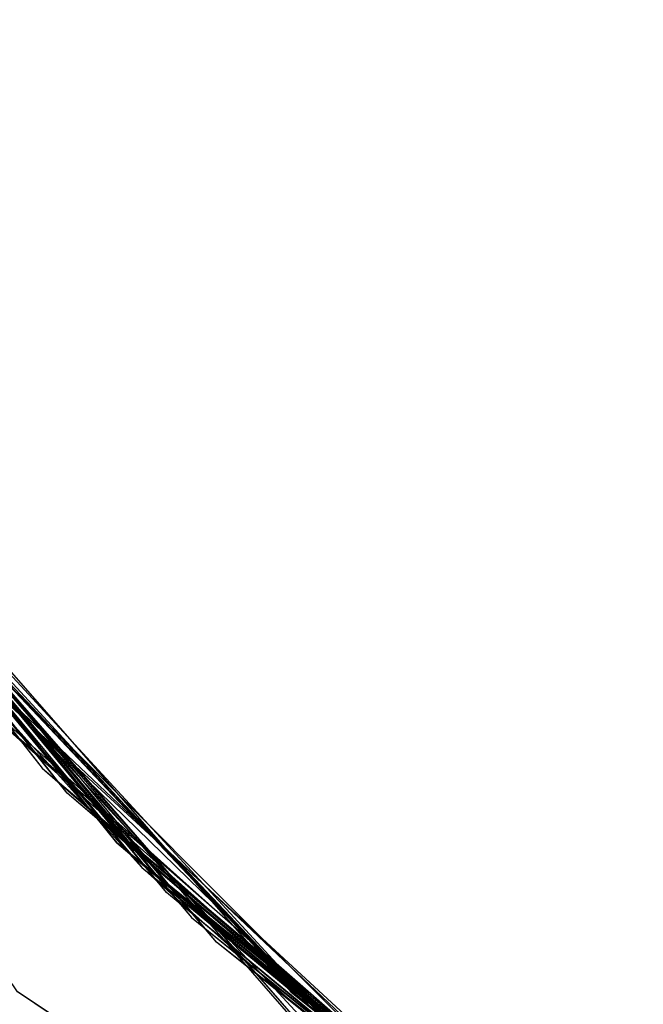
# Model space of a CAD drawing. Units: millimetres. Extents: x 0 to 0.045, y 0 to 0.095.
# Drawn here: x 0.0196 to 0.02, y 0.0446 to 0.0452 of the extents above; entities that cross this region are included whole.
import ezdxf

# ---------------------------------------------------------------- set-up
doc = ezdxf.new("R2010")
doc.units = ezdxf.units.MM
doc.layers.add('.Operis_MOBI', color=1, linetype='Continuous')

msp = doc.modelspace()

# ---------------------------------------------------------------- linework, layer by layer
at = {"layer": '.Operis_MOBI', "color": 53, "true_color": 0xc4ca86}
for points in [[(0.02093058, 0.04372066), (0.01959174, 0.04461322), (0.01869917, 0.04593719), (0.01838678, 0.04751405), (0.01869917, 0.04909091), (0.01959174, 0.05041488), (0.02093058, 0.05130744), (0.02249256, 0.05161983), (0.02406942, 0.05130744), (0.02539339, 0.05041488), (0.02628595, 0.04909091), (0.02659835, 0.04751405), (0.02628595, 0.04593719), (0.02539339, 0.04461322), (0.02406942, 0.04372066)], [(0.02093058, 0.04372066), (0.01959174, 0.04461322), (0.01869917, 0.04593719), (0.01838678, 0.04751405), (0.01869917, 0.04909091), (0.01959174, 0.05041488), (0.02093058, 0.05130744), (0.02249256, 0.05161983), (0.02406942, 0.05130744), (0.02539339, 0.05041488), (0.02628595, 0.04909091), (0.02659835, 0.04751405), (0.02628595, 0.04593719), (0.02539339, 0.04461322), (0.02406942, 0.04372066)], [(0.02093058, 0.04372066), (0.01959174, 0.04461322), (0.01869917, 0.04593719), (0.01838678, 0.04751405), (0.01869917, 0.04909091), (0.01959174, 0.05041488), (0.02093058, 0.05130744), (0.02249256, 0.05161983), (0.02406942, 0.05130744), (0.02539339, 0.05041488), (0.02628595, 0.04909091), (0.02659835, 0.04751405), (0.02628595, 0.04593719), (0.02539339, 0.04461322), (0.02406942, 0.04372066)], [(0.02093058, 0.04372066), (0.01959174, 0.04461322), (0.01869917, 0.04593719), (0.01838678, 0.04751405), (0.01869917, 0.04909091), (0.01959174, 0.05041488), (0.02093058, 0.05130744), (0.02249256, 0.05161983), (0.02406942, 0.05130744), (0.02539339, 0.05041488), (0.02628595, 0.04909091), (0.02659835, 0.04751405), (0.02628595, 0.04593719), (0.02539339, 0.04461322), (0.02406942, 0.04372066)], [(0.02093058, 0.04372066), (0.01959174, 0.04461322), (0.01869917, 0.04593719), (0.01838678, 0.04751405), (0.01869917, 0.04909091), (0.01959174, 0.05041488), (0.02093058, 0.05130744), (0.02249256, 0.05161983), (0.02406942, 0.05130744), (0.02539339, 0.05041488), (0.02628595, 0.04909091), (0.02659835, 0.04751405), (0.02628595, 0.04593719), (0.02539339, 0.04461322), (0.02406942, 0.04372066)], [(0.02093058, 0.04372066), (0.01959174, 0.04461322), (0.01869917, 0.04593719), (0.01838678, 0.04751405), (0.01869917, 0.04909091), (0.01959174, 0.05041488), (0.02093058, 0.05130744), (0.02249256, 0.05161983), (0.02406942, 0.05130744), (0.02539339, 0.05041488), (0.02628595, 0.04909091), (0.02659835, 0.04751405), (0.02628595, 0.04593719), (0.02539339, 0.04461322), (0.02406942, 0.04372066)], [(0.02093058, 0.04372066), (0.01959174, 0.04461322), (0.01869917, 0.04593719), (0.01838678, 0.04751405), (0.01869917, 0.04909091), (0.01959174, 0.05041488), (0.02093058, 0.05130744), (0.02249256, 0.05161983), (0.02406942, 0.05130744), (0.02539339, 0.05041488), (0.02628595, 0.04909091), (0.02659835, 0.04751405), (0.02628595, 0.04593719), (0.02539339, 0.04461322), (0.02406942, 0.04372066)], [(0.02093058, 0.04372066), (0.01959174, 0.04461322), (0.01869917, 0.04593719), (0.01838678, 0.04751405), (0.01869917, 0.04909091), (0.01959174, 0.05041488), (0.02093058, 0.05130744), (0.02249256, 0.05161983), (0.02406942, 0.05130744), (0.02539339, 0.05041488), (0.02628595, 0.04909091), (0.02659835, 0.04751405), (0.02628595, 0.04593719), (0.02539339, 0.04461322), (0.02406942, 0.04372066)], [(0.02093058, 0.04372066), (0.01959174, 0.04461322), (0.01869917, 0.04593719), (0.01838678, 0.04751405), (0.01869917, 0.04909091), (0.01959174, 0.05041488), (0.02093058, 0.05130744), (0.02249256, 0.05161983), (0.02406942, 0.05130744), (0.02539339, 0.05041488), (0.02628595, 0.04909091), (0.02659835, 0.04751405), (0.02628595, 0.04593719), (0.02539339, 0.04461322), (0.02406942, 0.04372066)], [(0.02093058, 0.04372066), (0.01959174, 0.04461322), (0.01869917, 0.04593719), (0.01838678, 0.04751405), (0.01869917, 0.04909091), (0.01959174, 0.05041488), (0.02093058, 0.05130744), (0.02249256, 0.05161983), (0.02406942, 0.05130744), (0.02539339, 0.05041488), (0.02628595, 0.04909091), (0.02659835, 0.04751405), (0.02628595, 0.04593719), (0.02539339, 0.04461322), (0.02406942, 0.04372066)], [(0.02093058, 0.04372066), (0.01959174, 0.04461322), (0.01869917, 0.04593719), (0.01838678, 0.04751405), (0.01869917, 0.04909091), (0.01959174, 0.05041488), (0.02093058, 0.05130744), (0.02249256, 0.05161983), (0.02406942, 0.05130744), (0.02539339, 0.05041488), (0.02628595, 0.04909091), (0.02659835, 0.04751405), (0.02628595, 0.04593719), (0.02539339, 0.04461322), (0.02406942, 0.04372066)], [(0.02093058, 0.04372066), (0.01959174, 0.04461322), (0.01869917, 0.04593719), (0.01838678, 0.04751405), (0.01869917, 0.04909091), (0.01959174, 0.05041488), (0.02093058, 0.05130744), (0.02249256, 0.05161983), (0.02406942, 0.05130744), (0.02539339, 0.05041488), (0.02628595, 0.04909091), (0.02659835, 0.04751405), (0.02628595, 0.04593719), (0.02539339, 0.04461322), (0.02406942, 0.04372066)], [(0.02093058, 0.04372066), (0.01959174, 0.04461322), (0.01869917, 0.04593719), (0.01838678, 0.04751405), (0.01869917, 0.04909091), (0.01959174, 0.05041488), (0.02093058, 0.05130744), (0.02249256, 0.05161983), (0.02406942, 0.05130744), (0.02539339, 0.05041488), (0.02628595, 0.04909091), (0.02659835, 0.04751405), (0.02628595, 0.04593719), (0.02539339, 0.04461322), (0.02406942, 0.04372066)], [(0.02093058, 0.04372066), (0.01959174, 0.04461322), (0.01869917, 0.04593719), (0.01838678, 0.04751405), (0.01869917, 0.04909091), (0.01959174, 0.05041488), (0.02093058, 0.05130744), (0.02249256, 0.05161983), (0.02406942, 0.05130744), (0.02539339, 0.05041488), (0.02628595, 0.04909091), (0.02659835, 0.04751405), (0.02628595, 0.04593719), (0.02539339, 0.04461322), (0.02406942, 0.04372066)], [(0.02093058, 0.04372066), (0.01959174, 0.04461322), (0.01869917, 0.04593719), (0.01838678, 0.04751405), (0.01869917, 0.04909091), (0.01959174, 0.05041488), (0.02093058, 0.05130744), (0.02249256, 0.05161983), (0.02406942, 0.05130744), (0.02539339, 0.05041488), (0.02628595, 0.04909091), (0.02659835, 0.04751405), (0.02628595, 0.04593719), (0.02539339, 0.04461322), (0.02406942, 0.04372066)], [(0.02093058, 0.04372066), (0.01959174, 0.04461322), (0.01869917, 0.04593719), (0.01838678, 0.04751405), (0.01869917, 0.04909091), (0.01959174, 0.05041488), (0.02093058, 0.05130744), (0.02249256, 0.05161983), (0.02406942, 0.05130744), (0.02539339, 0.05041488), (0.02628595, 0.04909091), (0.02659835, 0.04751405), (0.02628595, 0.04593719), (0.02539339, 0.04461322), (0.02406942, 0.04372066)], [(0.02093058, 0.04372066), (0.01959174, 0.04461322), (0.01869917, 0.04593719), (0.01838678, 0.04751405), (0.01869917, 0.04909091), (0.01959174, 0.05041488), (0.02093058, 0.05130744), (0.02249256, 0.05161983), (0.02406942, 0.05130744), (0.02539339, 0.05041488), (0.02628595, 0.04909091), (0.02659835, 0.04751405), (0.02628595, 0.04593719), (0.02539339, 0.04461322), (0.02406942, 0.04372066)], [(0.02093058, 0.04372066), (0.01959174, 0.04461322), (0.01869917, 0.04593719), (0.01838678, 0.04751405), (0.01869917, 0.04909091), (0.01959174, 0.05041488), (0.02093058, 0.05130744), (0.02249256, 0.05161983), (0.02406942, 0.05130744), (0.02539339, 0.05041488), (0.02628595, 0.04909091), (0.02659835, 0.04751405), (0.02628595, 0.04593719), (0.02539339, 0.04461322), (0.02406942, 0.04372066)], [(0.02093058, 0.04372066), (0.01959174, 0.04461322), (0.01869917, 0.04593719), (0.01838678, 0.04751405), (0.01869917, 0.04909091), (0.01959174, 0.05041488), (0.02093058, 0.05130744), (0.02249256, 0.05161983), (0.02406942, 0.05130744), (0.02539339, 0.05041488), (0.02628595, 0.04909091), (0.02659835, 0.04751405), (0.02628595, 0.04593719), (0.02539339, 0.04461322), (0.02406942, 0.04372066)], [(0.02093058, 0.04372066), (0.01959174, 0.04461322), (0.01869917, 0.04593719), (0.01838678, 0.04751405), (0.01869917, 0.04909091), (0.01959174, 0.05041488), (0.02093058, 0.05130744), (0.02249256, 0.05161983), (0.02406942, 0.05130744), (0.02539339, 0.05041488), (0.02628595, 0.04909091), (0.02659835, 0.04751405), (0.02628595, 0.04593719), (0.02539339, 0.04461322), (0.02406942, 0.04372066)], [(0.02093058, 0.04372066), (0.01959174, 0.04461322), (0.01869917, 0.04593719), (0.01838678, 0.04751405), (0.01869917, 0.04909091), (0.01959174, 0.05041488), (0.02093058, 0.05130744), (0.02249256, 0.05161983), (0.02406942, 0.05130744), (0.02539339, 0.05041488), (0.02628595, 0.04909091), (0.02659835, 0.04751405), (0.02628595, 0.04593719), (0.02539339, 0.04461322), (0.02406942, 0.04372066)], [(0.02093058, 0.04372066), (0.01959174, 0.04461322), (0.01869917, 0.04593719), (0.01838678, 0.04751405), (0.01869917, 0.04909091), (0.01959174, 0.05041488), (0.02093058, 0.05130744), (0.02249256, 0.05161983), (0.02406942, 0.05130744), (0.02539339, 0.05041488), (0.02628595, 0.04909091), (0.02659835, 0.04751405), (0.02628595, 0.04593719), (0.02539339, 0.04461322), (0.02406942, 0.04372066)], [(0.02093058, 0.04372066), (0.01959174, 0.04461322), (0.01869917, 0.04593719), (0.01838678, 0.04751405), (0.01869917, 0.04909091), (0.01959174, 0.05041488), (0.02093058, 0.05130744), (0.02249256, 0.05161983), (0.02406942, 0.05130744), (0.02539339, 0.05041488), (0.02628595, 0.04909091), (0.02659835, 0.04751405), (0.02628595, 0.04593719), (0.02539339, 0.04461322), (0.02406942, 0.04372066)], [(0.02093058, 0.04372066), (0.01959174, 0.04461322), (0.01869917, 0.04593719), (0.01838678, 0.04751405), (0.01869917, 0.04909091), (0.01959174, 0.05041488), (0.02093058, 0.05130744), (0.02249256, 0.05161983), (0.02406942, 0.05130744), (0.02539339, 0.05041488), (0.02628595, 0.04909091), (0.02659835, 0.04751405), (0.02628595, 0.04593719), (0.02539339, 0.04461322), (0.02406942, 0.04372066)], [(0.02093058, 0.04372066), (0.01959174, 0.04461322), (0.01869917, 0.04593719), (0.01838678, 0.04751405), (0.01869917, 0.04909091), (0.01959174, 0.05041488), (0.02093058, 0.05130744), (0.02249256, 0.05161983), (0.02406942, 0.05130744), (0.02539339, 0.05041488), (0.02628595, 0.04909091), (0.02659835, 0.04751405), (0.02628595, 0.04593719), (0.02539339, 0.04461322), (0.02406942, 0.04372066)], [(0.02093058, 0.04372066), (0.01959174, 0.04461322), (0.01869917, 0.04593719), (0.01838678, 0.04751405), (0.01869917, 0.04909091), (0.01959174, 0.05041488), (0.02093058, 0.05130744), (0.02249256, 0.05161983), (0.02406942, 0.05130744), (0.02539339, 0.05041488), (0.02628595, 0.04909091), (0.02659835, 0.04751405), (0.02628595, 0.04593719), (0.02539339, 0.04461322), (0.02406942, 0.04372066)], [(0.02093058, 0.04372066), (0.01959174, 0.04461322), (0.01869917, 0.04593719), (0.01838678, 0.04751405), (0.01869917, 0.04909091), (0.01959174, 0.05041488), (0.02093058, 0.05130744), (0.02249256, 0.05161983), (0.02406942, 0.05130744), (0.02539339, 0.05041488), (0.02628595, 0.04909091), (0.02659835, 0.04751405), (0.02628595, 0.04593719), (0.02539339, 0.04461322), (0.02406942, 0.04372066)], [(0.02093058, 0.04372066), (0.01959174, 0.04461322), (0.01869917, 0.04593719), (0.01838678, 0.04751405), (0.01869917, 0.04909091), (0.01959174, 0.05041488), (0.02093058, 0.05130744), (0.02249256, 0.05161983), (0.02406942, 0.05130744), (0.02539339, 0.05041488), (0.02628595, 0.04909091), (0.02659835, 0.04751405), (0.02628595, 0.04593719), (0.02539339, 0.04461322), (0.02406942, 0.04372066)], [(0.02093058, 0.04372066), (0.01959174, 0.04461322), (0.01869917, 0.04593719), (0.01838678, 0.04751405), (0.01869917, 0.04909091), (0.01959174, 0.05041488), (0.02093058, 0.05130744), (0.02249256, 0.05161983), (0.02406942, 0.05130744), (0.02539339, 0.05041488), (0.02628595, 0.04909091), (0.02659835, 0.04751405), (0.02628595, 0.04593719), (0.02539339, 0.04461322), (0.02406942, 0.04372066)], [(0.02093058, 0.04372066), (0.01959174, 0.04461322), (0.01869917, 0.04593719), (0.01838678, 0.04751405), (0.01869917, 0.04909091), (0.01959174, 0.05041488), (0.02093058, 0.05130744), (0.02249256, 0.05161983), (0.02406942, 0.05130744), (0.02539339, 0.05041488), (0.02628595, 0.04909091), (0.02659835, 0.04751405), (0.02628595, 0.04593719), (0.02539339, 0.04461322), (0.02406942, 0.04372066)], [(0.02093058, 0.04372066), (0.01959174, 0.04461322), (0.01869917, 0.04593719), (0.01838678, 0.04751405), (0.01869917, 0.04909091), (0.01959174, 0.05041488), (0.02093058, 0.05130744), (0.02249256, 0.05161983), (0.02406942, 0.05130744), (0.02539339, 0.05041488), (0.02628595, 0.04909091), (0.02659835, 0.04751405), (0.02628595, 0.04593719), (0.02539339, 0.04461322), (0.02406942, 0.04372066)], [(0.02093058, 0.04372066), (0.01959174, 0.04461322), (0.01869917, 0.04593719), (0.01838678, 0.04751405), (0.01869917, 0.04909091), (0.01959174, 0.05041488), (0.02093058, 0.05130744), (0.02249256, 0.05161983), (0.02406942, 0.05130744), (0.02539339, 0.05041488), (0.02628595, 0.04909091), (0.02659835, 0.04751405), (0.02628595, 0.04593719), (0.02539339, 0.04461322), (0.02406942, 0.04372066)], [(0.02093058, 0.04372066), (0.01959174, 0.04461322), (0.01869917, 0.04593719), (0.01838678, 0.04751405), (0.01869917, 0.04909091), (0.01959174, 0.05041488), (0.02093058, 0.05130744), (0.02249256, 0.05161983), (0.02406942, 0.05130744), (0.02539339, 0.05041488), (0.02628595, 0.04909091), (0.02659835, 0.04751405), (0.02628595, 0.04593719), (0.02539339, 0.04461322), (0.02406942, 0.04372066)], [(0.02093058, 0.04372066), (0.01959174, 0.04461322), (0.01869917, 0.04593719), (0.01838678, 0.04751405), (0.01869917, 0.04909091), (0.01959174, 0.05041488), (0.02093058, 0.05130744), (0.02249256, 0.05161983), (0.02406942, 0.05130744), (0.02539339, 0.05041488), (0.02628595, 0.04909091), (0.02659835, 0.04751405), (0.02628595, 0.04593719), (0.02539339, 0.04461322), (0.02406942, 0.04372066)], [(0.02093058, 0.04372066), (0.01959174, 0.04461322), (0.01869917, 0.04593719), (0.01838678, 0.04751405), (0.01869917, 0.04909091), (0.01959174, 0.05041488), (0.02093058, 0.05130744), (0.02249256, 0.05161983), (0.02406942, 0.05130744), (0.02539339, 0.05041488), (0.02628595, 0.04909091), (0.02659835, 0.04751405), (0.02628595, 0.04593719), (0.02539339, 0.04461322), (0.02406942, 0.04372066)], [(0.02093058, 0.04372066), (0.01959174, 0.04461322), (0.01869917, 0.04593719), (0.01838678, 0.04751405), (0.01869917, 0.04909091), (0.01959174, 0.05041488), (0.02093058, 0.05130744), (0.02249256, 0.05161983), (0.02406942, 0.05130744), (0.02539339, 0.05041488), (0.02628595, 0.04909091), (0.02659835, 0.04751405), (0.02634545, 0.04607107), (0.02558678, 0.04480661)], [(0.02027603, 0.04419669), (0.01965124, 0.04470248), (0.01917521, 0.04529752), (0.01880331, 0.04596694), (0.01858017, 0.0467405), (0.01849091, 0.04752893), (0.01858017, 0.0482876), (0.01878843, 0.0490314), (0.01917521, 0.04973058), (0.01968099, 0.05035537), (0.02027603, 0.0508314), (0.02094545, 0.05120331), (0.02170413, 0.05144132), (0.02250744, 0.0515157), (0.02326612, 0.05144132)], [(0.02029091, 0.04416694), (0.01968099, 0.04467273), (0.01919008, 0.04526777), (0.01881818, 0.04593719), (0.01858017, 0.04671074), (0.01849091, 0.04749917), (0.01856529, 0.04825785), (0.01878843, 0.04900165), (0.01914545, 0.04970083), (0.01965124, 0.05032562), (0.02024628, 0.05081653), (0.0209157, 0.05118843), (0.02167438, 0.05142645), (0.02247769, 0.0515157), (0.02323636, 0.05144132)], [(0.02024628, 0.04421157), (0.01965124, 0.04470248), (0.01917521, 0.04529752), (0.01880331, 0.04598182), (0.01858017, 0.0467405), (0.01849091, 0.04749917), (0.01856529, 0.04827273), (0.01878843, 0.04901653), (0.01916033, 0.0497157), (0.01963636, 0.05031074), (0.0202314, 0.05080165), (0.0209157, 0.05118843), (0.0216595, 0.05142645), (0.02241818, 0.0515157), (0.02319174, 0.0514562)], [(0.02024628, 0.04421157), (0.01965124, 0.04470248), (0.01916033, 0.0453124), (0.01878843, 0.04602645), (0.01856529, 0.04675537), (0.01849091, 0.04752893), (0.01858017, 0.04831736), (0.01881818, 0.04907603), (0.01919008, 0.04976033), (0.01968099, 0.05035537), (0.02029091, 0.05084628), (0.02100496, 0.05121818), (0.02173388, 0.05144132), (0.02250744, 0.0515157), (0.02329587, 0.05144132)], [(0.02027603, 0.04418182), (0.01968099, 0.04467273), (0.01917521, 0.04529752), (0.01880331, 0.04599669), (0.01858017, 0.04672562), (0.01849091, 0.04749917), (0.01858017, 0.0482876), (0.01880331, 0.04904628), (0.01917521, 0.04973058), (0.01965124, 0.05032562), (0.02026116, 0.0508314), (0.02097521, 0.05121818), (0.02170413, 0.05144132), (0.02247769, 0.0515157), (0.02326612, 0.05144132)], [(0.02322149, 0.05144132), (0.02243306, 0.0515157), (0.02167438, 0.05142645), (0.02093058, 0.05120331), (0.0202314, 0.05081653), (0.01963636, 0.05029587), (0.01914545, 0.04970083), (0.01878843, 0.04901653), (0.01856529, 0.04825785), (0.01849091, 0.04746942), (0.01858017, 0.04669587), (0.01880331, 0.04596694), (0.01919008, 0.04526777), (0.01969587, 0.04465785), (0.02030579, 0.04416694)], [(0.02328099, 0.05144132), (0.02247769, 0.0515157), (0.02171901, 0.05144132), (0.02097521, 0.05121818), (0.02027603, 0.05084628), (0.01966612, 0.0503405), (0.01917521, 0.04974545), (0.01880331, 0.04906116), (0.01858017, 0.04830248), (0.01849091, 0.04749917), (0.01858017, 0.0467405), (0.01878843, 0.04599669), (0.01916033, 0.04529752), (0.01966612, 0.0446876), (0.02026116, 0.04419669)], [(0.02331074, 0.05142645), (0.02250744, 0.0515157), (0.02174876, 0.05144132), (0.02100496, 0.05123306), (0.02030579, 0.05086116), (0.01968099, 0.05035537), (0.01919008, 0.04976033), (0.01881818, 0.04909091), (0.01858017, 0.04833223), (0.01849091, 0.0475438), (0.01856529, 0.04677025), (0.01878843, 0.04604132), (0.01914545, 0.04532727), (0.01965124, 0.04470248), (0.0202314, 0.04421157)], [(0.02319174, 0.0514562), (0.02243306, 0.0515157), (0.02164463, 0.05142645), (0.02088595, 0.05117355), (0.02021653, 0.05080165), (0.01963636, 0.05029587), (0.01913058, 0.04968595), (0.01877355, 0.0489719), (0.01856529, 0.0482281), (0.01849091, 0.04746942), (0.01858017, 0.04666612), (0.01883306, 0.04590744), (0.01920496, 0.04523802), (0.01969587, 0.04465785), (0.02032066, 0.04415207)], [(0.02325124, 0.05144132), (0.02247769, 0.0515157), (0.02168926, 0.05142645), (0.02093058, 0.05118843), (0.02024628, 0.0508314), (0.01966612, 0.0503405), (0.01916033, 0.0497157), (0.01878843, 0.04900165), (0.01856529, 0.04827273), (0.01849091, 0.04751405), (0.01858017, 0.04671074), (0.01881818, 0.04595207), (0.01917521, 0.04526777), (0.01966612, 0.0446876), (0.02029091, 0.04418182)], [(0.02328099, 0.05144132), (0.02250744, 0.0515157), (0.02171901, 0.05144132), (0.02096033, 0.05120331), (0.02027603, 0.05084628), (0.01968099, 0.05035537), (0.01917521, 0.04974545), (0.01880331, 0.0490314), (0.01858017, 0.04830248), (0.01849091, 0.0475438), (0.01856529, 0.0467405), (0.01880331, 0.04598182), (0.01916033, 0.04529752), (0.01965124, 0.04470248), (0.02026116, 0.04419669)], [(0.02015702, 0.04427107), (0.01956198, 0.04479174), (0.01910083, 0.04540165), (0.01875868, 0.04610083), (0.01855041, 0.0468595), (0.01850579, 0.04764793), (0.01859504, 0.04842149), (0.01884793, 0.04915041), (0.01923471, 0.04983471), (0.01975537, 0.05042975), (0.02036529, 0.05090579), (0.02106446, 0.05124793), (0.02182314, 0.0514562), (0.02261157, 0.0515157), (0.02337025, 0.05141157)], [(0.0202314, 0.04421157), (0.01962149, 0.04473223), (0.01914545, 0.04532727), (0.01878843, 0.04601157), (0.01856529, 0.04678512), (0.01850579, 0.04757355), (0.01858017, 0.04833223), (0.01881818, 0.04907603), (0.01919008, 0.04977521), (0.01971074, 0.05038512), (0.02030579, 0.05086116), (0.02099008, 0.05121818), (0.02174876, 0.05144132), (0.02253719, 0.0515157), (0.02331074, 0.05142645)], [(0.02033554, 0.04415207), (0.01971074, 0.04464298), (0.01921983, 0.04522314), (0.01883306, 0.04589256), (0.01859504, 0.04665124), (0.01850579, 0.04745455), (0.01856529, 0.04821322), (0.01875868, 0.04895702), (0.01913058, 0.0496562), (0.01962149, 0.05029587), (0.02020165, 0.05078678), (0.02087107, 0.05117355), (0.02162975, 0.05141157), (0.02241818, 0.0515157), (0.02317686, 0.0514562)], [(0.01977025, 0.04458347), (0.01926446, 0.04516364), (0.01887769, 0.04581818), (0.01860992, 0.04657686), (0.01850579, 0.04736529), (0.01855041, 0.04812397), (0.01872893, 0.04886777), (0.01907107, 0.04958182), (0.01954711, 0.05022149), (0.02012727, 0.05072727), (0.02078182, 0.05112893), (0.02152562, 0.05139669), (0.02231405, 0.0515157), (0.02307273, 0.05147107)], [(0.02003802, 0.04436033), (0.01947273, 0.04489587), (0.01904132, 0.04550579), (0.01871405, 0.04623471), (0.01853554, 0.04699339), (0.01850579, 0.04776694), (0.01862479, 0.04852562), (0.01889256, 0.04925455), (0.01930909, 0.04992397), (0.01982975, 0.05048926), (0.02043967, 0.05095041), (0.02115372, 0.05127769), (0.02192727, 0.05147107), (0.02268595, 0.0515157), (0.02344463, 0.05139669)], [(0.02012727, 0.04428595), (0.01956198, 0.04479174), (0.01908595, 0.0454314), (0.0187438, 0.04614545), (0.01855041, 0.04688926), (0.01850579, 0.04766281), (0.01860992, 0.04845124), (0.01886281, 0.04919504), (0.01926446, 0.04986446), (0.01977025, 0.05042975), (0.02039504, 0.05092066), (0.02110909, 0.05126281), (0.02185289, 0.0514562), (0.02261157, 0.0515157), (0.0234, 0.05141157)], [(0.02020165, 0.04424132), (0.01962149, 0.04473223), (0.01913058, 0.04535702), (0.01877355, 0.04607107), (0.01856529, 0.04681488), (0.01850579, 0.04757355), (0.01859504, 0.04836198), (0.01883306, 0.04912066), (0.01920496, 0.04979008), (0.01971074, 0.05038512), (0.02033554, 0.05087603), (0.02103471, 0.05124793), (0.02177851, 0.0514562), (0.02253719, 0.0515157), (0.0233405, 0.05142645)], [(0.02030579, 0.04416694), (0.01971074, 0.04464298), (0.01920496, 0.04525289), (0.01881818, 0.04595207), (0.01858017, 0.04668099), (0.01850579, 0.04745455), (0.01856529, 0.04824298), (0.01878843, 0.04900165), (0.01914545, 0.04968595), (0.01962149, 0.05029587), (0.02021653, 0.05080165), (0.0209157, 0.05118843), (0.02164463, 0.05142645), (0.02241818, 0.0515157), (0.02320661, 0.0514562)], [(0.01977025, 0.04458347), (0.01924959, 0.04517851), (0.01884793, 0.04586281), (0.01860992, 0.04660661), (0.01850579, 0.04736529), (0.01855041, 0.04815372), (0.01875868, 0.0489124), (0.01908595, 0.04961157), (0.01956198, 0.05022149), (0.02014215, 0.05075702), (0.02082645, 0.0511438), (0.02155537, 0.05139669), (0.02231405, 0.0515157), (0.02310248, 0.05147107)], [(0.02314711, 0.0514562), (0.02235868, 0.0515157), (0.02158512, 0.05141157), (0.0208562, 0.05115868), (0.0201719, 0.0507719), (0.01957686, 0.05025124), (0.01910083, 0.04964132), (0.01875868, 0.04894215), (0.01855041, 0.04818347), (0.01850579, 0.04739504), (0.01859504, 0.04662149), (0.01883306, 0.04589256), (0.01923471, 0.04520826), (0.01975537, 0.04461322), (0.02035041, 0.04413719)], [(0.02335537, 0.05142645), (0.02256694, 0.0515157), (0.02179339, 0.0514562), (0.02104959, 0.05124793), (0.02035041, 0.05089091), (0.01972562, 0.0504), (0.01921983, 0.04980496), (0.01884793, 0.04913554), (0.01859504, 0.04839174), (0.01850579, 0.04758843), (0.01855041, 0.04682975), (0.01875868, 0.04608595), (0.0191157, 0.0453719), (0.01960661, 0.04474711), (0.02018678, 0.04424132)], [(0.02342975, 0.05141157), (0.02264132, 0.0515157), (0.02188264, 0.05147107), (0.02113884, 0.05127769), (0.02042479, 0.05093554), (0.01978512, 0.0504595), (0.01927934, 0.04987934), (0.01887769, 0.04922479), (0.01860992, 0.04848099), (0.01850579, 0.04769256), (0.01853554, 0.04693388), (0.01872893, 0.04619008), (0.0190562, 0.04546116), (0.01953223, 0.04482149), (0.02009752, 0.0443157)], [(0.02325124, 0.05144132), (0.02249256, 0.0515157), (0.02173388, 0.05144132), (0.02097521, 0.05121818), (0.02029091, 0.05084628), (0.01969587, 0.05037025), (0.01919008, 0.04977521), (0.01881818, 0.04909091), (0.01858017, 0.04834711), (0.01850579, 0.04757355), (0.01856529, 0.04681488), (0.01877355, 0.0460562), (0.01913058, 0.04535702), (0.01960661, 0.04474711), (0.02018678, 0.0442562)], [(0.02310248, 0.05147107), (0.0223438, 0.0515157), (0.02155537, 0.05139669), (0.02081157, 0.0511438), (0.02014215, 0.05075702), (0.01957686, 0.05023636), (0.01908595, 0.04961157), (0.0187438, 0.04889752), (0.01855041, 0.04815372), (0.01850579, 0.04739504), (0.01860992, 0.04659174), (0.01886281, 0.04584793), (0.01924959, 0.04517851), (0.01975537, 0.04459835)], [(0.02332562, 0.05142645), (0.02255207, 0.0515157), (0.02176364, 0.05144132), (0.02100496, 0.05123306), (0.02032066, 0.05087603), (0.01972562, 0.05038512), (0.01920496, 0.04979008), (0.01881818, 0.04909091), (0.01858017, 0.04836198), (0.01850579, 0.04758843), (0.01856529, 0.0468), (0.01877355, 0.04604132), (0.01913058, 0.04535702), (0.01960661, 0.04474711), (0.02021653, 0.04422645)], [(0.0234, 0.05141157), (0.02264132, 0.0515157), (0.02185289, 0.0514562), (0.02109421, 0.05126281), (0.02039504, 0.05092066), (0.01978512, 0.05044463), (0.01926446, 0.04986446), (0.01886281, 0.04918017), (0.01860992, 0.04845124), (0.01850579, 0.04767769), (0.01855041, 0.04688926), (0.0187438, 0.04613058), (0.01908595, 0.0454314), (0.01954711, 0.04482149), (0.02012727, 0.04428595)], [(0.01987438, 0.04449421), (0.01935372, 0.04504463), (0.01893719, 0.04569917), (0.01863967, 0.0464281), (0.01850579, 0.04721653), (0.01852066, 0.04797521), (0.0186843, 0.04871901), (0.01899669, 0.04944793), (0.01944298, 0.05010248), (0.01999339, 0.05063802), (0.02063306, 0.05105455), (0.02137686, 0.05135207), (0.02215041, 0.05150083), (0.02290909, 0.05150083)], [(0.01984463, 0.04452397), (0.01932397, 0.04507438), (0.01890744, 0.0457438), (0.01862479, 0.0464876), (0.01850579, 0.04724628), (0.01853554, 0.04800496), (0.01869917, 0.04877851), (0.01902645, 0.04949256), (0.01945785, 0.05011736), (0.02000826, 0.05065289), (0.02067769, 0.0510843), (0.02142149, 0.05136694), (0.02216529, 0.05150083), (0.02293884, 0.05148595)], [(0.02000826, 0.04437521), (0.01945785, 0.04491074), (0.01901157, 0.04556529), (0.0186843, 0.04627934), (0.01852066, 0.04703802), (0.01850579, 0.04779669), (0.01863967, 0.04858512), (0.01892231, 0.04931405), (0.01933884, 0.0499686), (0.0198595, 0.05051901), (0.02051405, 0.05098017), (0.0212281, 0.05130744), (0.0219719, 0.05148595), (0.02274545, 0.05150083)], [(0.0198595, 0.04450909), (0.01932397, 0.04507438), (0.01890744, 0.0457438), (0.01863967, 0.04645785), (0.01850579, 0.0472314), (0.01853554, 0.04800496), (0.01869917, 0.04877851), (0.01901157, 0.04947769), (0.01945785, 0.05011736), (0.02002314, 0.05065289), (0.02069256, 0.0510843), (0.02140661, 0.05136694), (0.02216529, 0.05150083), (0.02295372, 0.05148595)], [(0.02279008, 0.05150083), (0.02201653, 0.05148595), (0.02127273, 0.05132231), (0.0205438, 0.05100992), (0.01990413, 0.05056364), (0.0193686, 0.05001322), (0.01895207, 0.04935868), (0.01865455, 0.04862975), (0.01850579, 0.0478562), (0.01852066, 0.04708264), (0.01866942, 0.04633884), (0.01898182, 0.04560992), (0.0194281, 0.04495537), (0.01996364, 0.04441983)], [(0.02299835, 0.05148595), (0.02223967, 0.05150083), (0.02148099, 0.05138182), (0.02073719, 0.05111405), (0.02006777, 0.05069752), (0.01950248, 0.05017686), (0.0190562, 0.04955207), (0.01872893, 0.04883802), (0.01853554, 0.04807934), (0.01850579, 0.04730579), (0.01860992, 0.04654711), (0.01887769, 0.04581818), (0.01927934, 0.04513388), (0.0198, 0.0445686)], [(0.02276033, 0.05150083), (0.02198678, 0.05148595), (0.0212281, 0.05130744), (0.02049917, 0.05098017), (0.01987438, 0.05053388), (0.01935372, 0.04998347), (0.01892231, 0.04931405), (0.01863967, 0.04858512), (0.01850579, 0.04782645), (0.01852066, 0.04706777), (0.0186843, 0.04629421), (0.01899669, 0.04556529), (0.01944298, 0.0449405), (0.01997851, 0.04440496)], [(0.0229686, 0.05148595), (0.02219504, 0.05150083), (0.02142149, 0.05136694), (0.02067769, 0.0510843), (0.02003802, 0.05066777), (0.0194876, 0.05014711), (0.01902645, 0.04949256), (0.01869917, 0.04876364), (0.01853554, 0.04801983), (0.01850579, 0.04726116), (0.01863967, 0.04647273), (0.01892231, 0.04572893), (0.01932397, 0.04508926), (0.01984463, 0.04452397)], [(0.02277521, 0.05150083), (0.02198678, 0.05148595), (0.0212281, 0.05130744), (0.02051405, 0.05099504), (0.01988926, 0.05054876), (0.01933884, 0.04998347), (0.01892231, 0.04931405), (0.01863967, 0.0486), (0.01850579, 0.04782645), (0.01852066, 0.04705289), (0.0186843, 0.04627934), (0.01899669, 0.04558017), (0.01944298, 0.0449405), (0.01999339, 0.04439008)], [(0.02093058, 0.04372066), (0.01959174, 0.04461322), (0.01869917, 0.04593719), (0.01838678, 0.04751405), (0.01869917, 0.04909091), (0.01959174, 0.05041488), (0.01978512, 0.05059339)], [(0.01893719, 0.04932893), (0.01858017, 0.04831736), (0.01850579, 0.04727603), (0.01862479, 0.04650248), (0.01889256, 0.04578843), (0.01929421, 0.04510413), (0.01982975, 0.04452397)], [(0.01892231, 0.04931405), (0.01875868, 0.0489719), (0.01863967, 0.0486), (0.01855041, 0.0482281), (0.01850579, 0.04784132), (0.01849091, 0.04745455), (0.01852066, 0.04708264), (0.01858017, 0.04669587), (0.01866942, 0.04632397), (0.01880331, 0.04596694), (0.01896694, 0.04560992), (0.01917521, 0.04528264), (0.01939835, 0.04498512), (0.01966612, 0.0446876), (0.01994876, 0.04443471)]]:
    msp.add_lwpolyline(points, dxfattribs=at)

doc.saveas('drawing.dxf')
